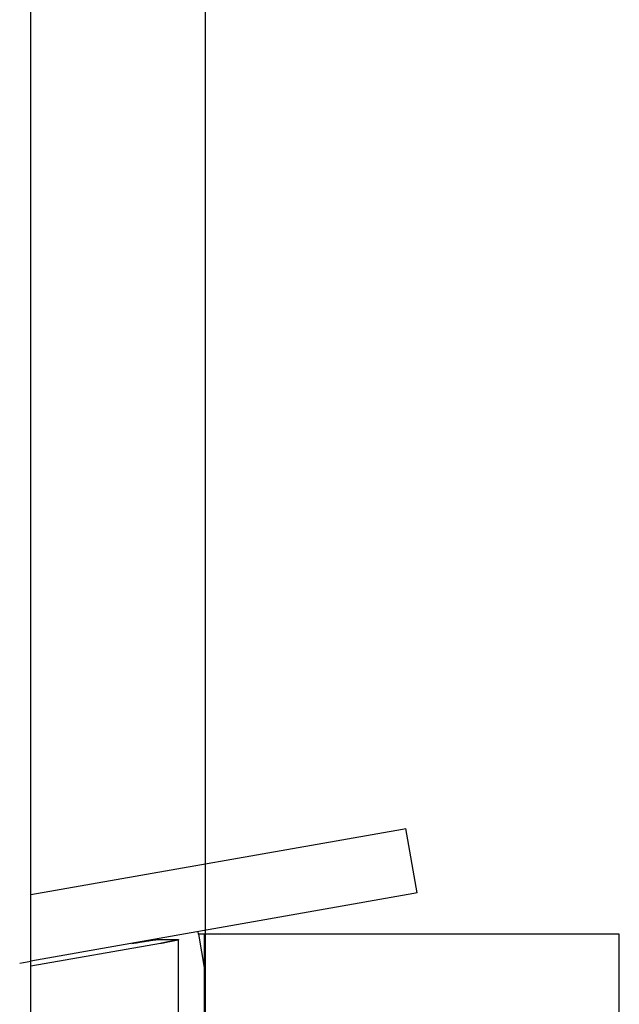
# Model space of a CAD drawing. Extents: x -30.4 to 30.4, y -26.3 to 26.3.
# Drawn here: x -8.3 to -7, y 10.9 to 13.1 of the extents above; entities that cross this region are included whole.
import ezdxf

# ---------------------------------------------------------------- set-up
doc = ezdxf.new("R2010")
doc.units = 0
doc.layers.get('0').update_dxf_attribs({"linetype": 'CONTINUOUS'})

msp = doc.modelspace()

# ---------------------------------------------------------------- linework, layer by layer
at = {"color": 0}
for points in [[(-7.9117, -13.7044), (-7.9117, 26.2956)], [(-7.9117, -13.7044), (-7.9117, 26.2956)], [(-7.9117, -13.7044), (-7.9117, 26.2956)], [(-7.9117, -13.7044), (-7.9117, 26.2956)], [(-7.9117, -13.7044), (-7.9117, 26.2956)], [(-7.9117, -13.7044), (-7.9117, 26.2956)], [(-7.9117, -13.7044), (-7.9117, 26.2956)], [(-7.9117, -13.7044), (-7.9117, 26.2956)], [(-7.9117, -13.7044), (-7.9117, 26.2956)], [(-7.9117, -13.7044), (-7.9117, 26.2956)], [(-7.9117, -13.7044), (-7.9117, 26.2956)], [(-7.9117, -13.7044), (-7.9117, 26.2956)], [(-7.9117, -13.7044), (-7.9117, 26.2956)], [(-7.9117, -13.7044), (-7.9117, 26.2956)], [(-7.9117, -13.7044), (-7.9117, 26.2956)], [(-7.9117, -13.7044), (-7.9117, 26.2956)], [(-7.9117, -13.7044), (-7.9117, 26.2956)], [(-7.9117, -13.7044), (-7.9117, 26.2956)], [(-7.9117, -13.7044), (-7.9117, 26.2956)], [(-7.9117, -13.7044), (-7.9117, 26.2956)], [(-7.9117, -13.7044), (-7.9117, 26.2956)], [(-8.3123, 6.4495), (-8.3123, 15.6771)], [(-8.3123, 6.4495), (-8.3123, 15.6771)], [(-8.3123, 6.4495), (-8.3123, 15.6771)], [(-8.3123, 6.4495), (-8.3123, 15.6771)], [(-8.3123, 6.4495), (-8.3123, 15.6771)], [(-8.3123, 6.4495), (-8.3123, 15.6771)], [(-8.3123, 6.4495), (-8.3123, 15.6771)], [(-8.3123, 6.4495), (-8.3123, 15.6771)], [(-8.3123, 6.4495), (-8.3123, 15.6771)], [(-8.3123, 6.4495), (-8.3123, 15.6771)], [(-8.3123, 6.4495), (-8.3123, 15.6771)], [(-8.3123, 6.4495), (-8.3123, 15.6771)], [(-8.3123, 6.4495), (-8.3123, 15.6771)], [(-8.3123, 6.4495), (-8.3123, 15.6771)], [(-8.3123, 6.4495), (-8.3123, 15.6771)], [(-8.3123, 6.4495), (-8.3123, 15.6771)], [(-8.3123, 6.4495), (-8.3123, 15.6771)], [(-8.3123, 6.4495), (-8.3123, 15.6771)], [(-8.3123, 6.4495), (-8.3123, 15.6771)], [(-8.3123, 6.4495), (-8.3123, 15.6771)], [(-8.3123, 6.4495), (-8.3123, 15.6771)], [(-8.3123, 11.1265), (-7.4609, 11.2767)], [(-8.3123, 11.1265), (-7.4609, 11.2767)], [(-8.3123, 11.1265), (-7.4609, 11.2767)], [(-8.3123, 11.1265), (-7.4609, 11.2767)], [(-8.3123, 11.1265), (-7.4609, 11.2767)], [(-8.3123, 11.1265), (-7.4609, 11.2767)], [(-8.3123, 11.1265), (-7.4609, 11.2767)], [(-8.3123, 11.1265), (-7.4609, 11.2767)], [(-8.3123, 11.1265), (-7.4609, 11.2767)], [(-8.3123, 11.1265), (-7.4609, 11.2767)], [(-8.3123, 11.1265), (-7.4609, 11.2767)], [(-8.3123, 11.1265), (-7.4609, 11.2767)], [(-8.3123, 11.1265), (-7.4609, 11.2767)], [(-8.3123, 11.1265), (-7.4609, 11.2767)], [(-8.3123, 11.1265), (-7.4609, 11.2767)], [(-8.3123, 11.1265), (-7.4609, 11.2767)], [(-8.3123, 11.1265), (-7.4609, 11.2767)], [(-8.3123, 11.1265), (-7.4609, 11.2767)], [(-8.3123, 11.1265), (-7.4609, 11.2767)], [(-8.3123, 11.1265), (-7.4609, 11.2767)], [(-8.3123, 11.1265), (-7.4609, 11.2767)], [(-7.4609, 11.2767), (-7.4529, 11.2781)], [(-7.4609, 11.2767), (-7.4529, 11.2781)], [(-7.4609, 11.2767), (-7.4529, 11.2781)], [(-7.4609, 11.2767), (-7.4529, 11.2781)], [(-7.4609, 11.2767), (-7.4529, 11.2781)], [(-7.4609, 11.2767), (-7.4529, 11.2781)], [(-7.4609, 11.2767), (-7.4529, 11.2781)], [(-7.4609, 11.2767), (-7.4529, 11.2781)], [(-7.4609, 11.2767), (-7.4529, 11.2781)], [(-7.4609, 11.2767), (-7.4529, 11.2781)], [(-7.4609, 11.2767), (-7.4529, 11.2781)], [(-7.4609, 11.2767), (-7.4529, 11.2781)], [(-7.4609, 11.2767), (-7.4529, 11.2781)], [(-7.4609, 11.2767), (-7.4529, 11.2781)], [(-7.4609, 11.2767), (-7.4529, 11.2781)], [(-7.4609, 11.2767), (-7.4529, 11.2781)], [(-7.4609, 11.2767), (-7.4529, 11.2781)], [(-7.4609, 11.2767), (-7.4529, 11.2781)], [(-7.4609, 11.2767), (-7.4529, 11.2781)], [(-7.4609, 11.2767), (-7.4529, 11.2781)], [(-7.4609, 11.2767), (-7.4529, 11.2781)], [(-7.4609, 11.2767), (-7.4609, 11.2767)], [(-7.4609, 11.2767), (-7.4609, 11.2767)], [(-7.4529, 11.2781), (-7.4529, 11.2781)], [(-7.4268, 11.1304), (-7.4529, 11.2781)], [(-7.4268, 11.1304), (-7.4529, 11.2781)], [(-7.4268, 11.1304), (-7.4529, 11.2781)], [(-7.4268, 11.1304), (-7.4529, 11.2781)], [(-7.4268, 11.1304), (-7.4529, 11.2781)], [(-7.4268, 11.1304), (-7.4529, 11.2781)], [(-7.4268, 11.1304), (-7.4529, 11.2781)], [(-7.4268, 11.1304), (-7.4529, 11.2781)], [(-7.4268, 11.1304), (-7.4529, 11.2781)], [(-7.4268, 11.1304), (-7.4529, 11.2781)], [(-7.4268, 11.1304), (-7.4529, 11.2781)], [(-7.4268, 11.1304), (-7.4529, 11.2781)], [(-7.4268, 11.1304), (-7.4529, 11.2781)], [(-7.4268, 11.1304), (-7.4529, 11.2781)], [(-7.4268, 11.1304), (-7.4529, 11.2781)], [(-7.4268, 11.1304), (-7.4529, 11.2781)], [(-7.4268, 11.1304), (-7.4529, 11.2781)], [(-7.4268, 11.1304), (-7.4529, 11.2781)], [(-7.4268, 11.1304), (-7.4529, 11.2781)], [(-7.4268, 11.1304), (-7.4529, 11.2781)], [(-7.4268, 11.1304), (-7.4529, 11.2781)], [(-7.4529, 11.2781), (-7.4529, 11.2781)], [(-7.4349, 11.1289), (-8.3123, 10.9742)], [(-7.4349, 11.1289), (-8.3123, 10.9742)], [(-7.4349, 11.1289), (-8.3123, 10.9742)], [(-7.4349, 11.1289), (-8.3123, 10.9742)], [(-7.4349, 11.1289), (-8.3123, 10.9742)], [(-7.4349, 11.1289), (-8.3123, 10.9742)], [(-7.4349, 11.1289), (-8.3123, 10.9742)], [(-7.4349, 11.1289), (-8.3123, 10.9742)], [(-7.4349, 11.1289), (-8.3123, 10.9742)], [(-7.4349, 11.1289), (-8.3123, 10.9742)], [(-7.4349, 11.1289), (-8.3123, 10.9742)], [(-7.4349, 11.1289), (-8.3123, 10.9742)], [(-7.4349, 11.1289), (-8.3123, 10.9742)], [(-7.4349, 11.1289), (-8.3123, 10.9742)], [(-7.4349, 11.1289), (-8.3123, 10.9742)], [(-7.4349, 11.1289), (-8.3123, 10.9742)], [(-7.4349, 11.1289), (-8.3123, 10.9742)], [(-7.4349, 11.1289), (-8.3123, 10.9742)], [(-7.4349, 11.1289), (-8.3123, 10.9742)], [(-7.4349, 11.1289), (-8.3123, 10.9742)], [(-7.4349, 11.1289), (-8.3123, 10.9742)], [(-8.3123, 11.1265), (-8.3123, 11.1265)], [(-7.4268, 11.1304), (-7.4349, 11.1289)], [(-7.4268, 11.1304), (-7.4349, 11.1289)], [(-7.4268, 11.1304), (-7.4349, 11.1289)], [(-7.4268, 11.1304), (-7.4349, 11.1289)], [(-7.4268, 11.1304), (-7.4349, 11.1289)], [(-7.4268, 11.1304), (-7.4349, 11.1289)], [(-7.4268, 11.1304), (-7.4349, 11.1289)], [(-7.4268, 11.1304), (-7.4349, 11.1289)], [(-7.4268, 11.1304), (-7.4349, 11.1289)], [(-7.4268, 11.1304), (-7.4349, 11.1289)], [(-7.4268, 11.1304), (-7.4349, 11.1289)], [(-7.4268, 11.1304), (-7.4349, 11.1289)], [(-7.4268, 11.1304), (-7.4349, 11.1289)], [(-7.4268, 11.1304), (-7.4349, 11.1289)], [(-7.4268, 11.1304), (-7.4349, 11.1289)], [(-7.4268, 11.1304), (-7.4349, 11.1289)], [(-7.4268, 11.1304), (-7.4349, 11.1289)], [(-7.4268, 11.1304), (-7.4349, 11.1289)], [(-7.4268, 11.1304), (-7.4349, 11.1289)], [(-7.4268, 11.1304), (-7.4349, 11.1289)], [(-7.4268, 11.1304), (-7.4349, 11.1289)], [(-7.4349, 11.1289), (-7.4349, 11.1289)], [(-7.4349, 11.1289), (-7.4349, 11.1289)], [(-7.4268, 11.1304), (-7.4268, 11.1304)], [(-7.4268, 11.1304), (-7.4268, 11.1304)], [(-7.9291, 11.0418), (-7.9291, 11.0418)], [(-7.928, 11.0357), (-7.9291, 11.0418)], [(-7.928, 11.0357), (-7.9291, 11.0418)], [(-7.928, 11.0357), (-7.9291, 11.0418)], [(-7.928, 11.0357), (-7.9291, 11.0418)], [(-7.928, 11.0357), (-7.9291, 11.0418)], [(-7.928, 11.0357), (-7.9291, 11.0418)], [(-7.928, 11.0357), (-7.9291, 11.0418)], [(-7.928, 11.0357), (-7.9291, 11.0418)], [(-7.928, 11.0357), (-7.9291, 11.0418)], [(-7.928, 11.0357), (-7.9291, 11.0418)], [(-7.928, 11.0357), (-7.9291, 11.0418)], [(-7.928, 11.0357), (-7.9291, 11.0418)], [(-7.928, 11.0357), (-7.9291, 11.0418)], [(-7.928, 11.0357), (-7.9291, 11.0418)], [(-7.928, 11.0357), (-7.9291, 11.0418)], [(-7.928, 11.0357), (-7.9291, 11.0418)], [(-7.928, 11.0357), (-7.9291, 11.0418)], [(-7.928, 11.0357), (-7.9291, 11.0418)], [(-7.928, 11.0357), (-7.9291, 11.0418)], [(-7.928, 11.0357), (-7.9291, 11.0418)], [(-7.928, 11.0357), (-7.9291, 11.0418)], [(-7.928, 11.0357), (-7.928, 11.0357)], [(-7.9139, 11.0357), (-7.928, 11.0357)], [(-7.9139, 11.0357), (-7.928, 11.0357)], [(-7.9139, 11.0357), (-7.928, 11.0357)], [(-7.9139, 11.0357), (-7.928, 11.0357)], [(-7.9139, 11.0357), (-7.928, 11.0357)], [(-7.9139, 11.0357), (-7.928, 11.0357)], [(-7.9139, 11.0357), (-7.928, 11.0357)], [(-7.9139, 11.0357), (-7.928, 11.0357)], [(-7.9139, 11.0357), (-7.928, 11.0357)], [(-7.9139, 11.0357), (-7.928, 11.0357)], [(-7.9139, 11.0357), (-7.928, 11.0357)], [(-7.9139, 11.0357), (-7.928, 11.0357)], [(-7.9139, 11.0357), (-7.928, 11.0357)], [(-7.9139, 11.0357), (-7.928, 11.0357)], [(-7.9139, 11.0357), (-7.928, 11.0357)], [(-7.9139, 11.0357), (-7.928, 11.0357)], [(-7.9139, 11.0357), (-7.928, 11.0357)], [(-7.9139, 11.0357), (-7.928, 11.0357)], [(-7.9139, 11.0357), (-7.928, 11.0357)], [(-7.9139, 11.0357), (-7.928, 11.0357)], [(-7.9139, 11.0357), (-7.928, 11.0357)], [(-7.928, 11.0357), (-7.928, 11.0357)], [(-7.928, 11.0357), (-7.9139, 10.9553)], [(-7.928, 11.0357), (-7.9139, 10.9553)], [(-7.928, 11.0357), (-7.9139, 10.9553)], [(-7.928, 11.0357), (-7.9139, 10.9553)], [(-7.928, 11.0357), (-7.9139, 10.9553)], [(-7.928, 11.0357), (-7.9139, 10.9553)], [(-7.928, 11.0357), (-7.9139, 10.9553)], [(-7.928, 11.0357), (-7.9139, 10.9553)], [(-7.928, 11.0357), (-7.9139, 10.9553)], [(-7.928, 11.0357), (-7.9139, 10.9553)], [(-7.928, 11.0357), (-7.9139, 10.9553)], [(-7.928, 11.0357), (-7.9139, 10.9553)], [(-7.928, 11.0357), (-7.9139, 10.9553)], [(-7.928, 11.0357), (-7.9139, 10.9553)], [(-7.928, 11.0357), (-7.9139, 10.9553)], [(-7.928, 11.0357), (-7.9139, 10.9553)], [(-7.928, 11.0357), (-7.9139, 10.9553)], [(-7.928, 11.0357), (-7.9139, 10.9553)], [(-7.928, 11.0357), (-7.9139, 10.9553)], [(-7.928, 11.0357), (-7.9139, 10.9553)], [(-7.928, 11.0357), (-7.9139, 10.9553)], [(-7.928, 11.0357), (-7.928, 11.0357)], [(-7.9139, 11.0357), (-7.9139, 11.0357)], [(-7.9139, 6.4493), (-7.9139, 11.0357)], [(-7.9139, 6.4493), (-7.9139, 11.0357)], [(-7.9139, 6.4493), (-7.9139, 11.0357)], [(-7.9139, 6.4493), (-7.9139, 11.0357)], [(-7.9139, 6.4493), (-7.9139, 11.0357)], [(-7.9139, 6.4493), (-7.9139, 11.0357)], [(-7.9139, 6.4493), (-7.9139, 11.0357)], [(-7.9139, 6.4493), (-7.9139, 11.0357)], [(-7.9139, 6.4493), (-7.9139, 11.0357)], [(-7.9139, 6.4493), (-7.9139, 11.0357)], [(-7.9139, 6.4493), (-7.9139, 11.0357)], [(-7.9139, 6.4493), (-7.9139, 11.0357)], [(-7.9139, 6.4493), (-7.9139, 11.0357)], [(-7.9139, 6.4493), (-7.9139, 11.0357)], [(-7.9139, 6.4493), (-7.9139, 11.0357)], [(-7.9139, 6.4493), (-7.9139, 11.0357)], [(-7.9139, 6.4493), (-7.9139, 11.0357)], [(-7.9139, 6.4493), (-7.9139, 11.0357)], [(-7.9139, 6.4493), (-7.9139, 11.0357)], [(-7.9139, 6.4493), (-7.9139, 11.0357)], [(-7.9139, 6.4493), (-7.9139, 11.0357)], [(-7.9139, 11.0357), (-7.9139, 11.0357)], [(-7.8639, 11.0357), (-7.9139, 11.0357)], [(-7.8639, 11.0357), (-7.9139, 11.0357)], [(-7.8639, 11.0357), (-7.9139, 11.0357)], [(-7.8639, 11.0357), (-7.9139, 11.0357)], [(-7.8639, 11.0357), (-7.9139, 11.0357)], [(-7.8639, 11.0357), (-7.9139, 11.0357)], [(-7.8639, 11.0357), (-7.9139, 11.0357)], [(-7.8639, 11.0357), (-7.9139, 11.0357)], [(-7.8639, 11.0357), (-7.9139, 11.0357)], [(-7.8639, 11.0357), (-7.9139, 11.0357)], [(-7.8639, 11.0357), (-7.9139, 11.0357)], [(-7.8639, 11.0357), (-7.9139, 11.0357)], [(-7.8639, 11.0357), (-7.9139, 11.0357)], [(-7.8639, 11.0357), (-7.9139, 11.0357)], [(-7.8639, 11.0357), (-7.9139, 11.0357)], [(-7.8639, 11.0357), (-7.9139, 11.0357)], [(-7.8639, 11.0357), (-7.9139, 11.0357)], [(-7.8639, 11.0357), (-7.9139, 11.0357)], [(-7.8639, 11.0357), (-7.9139, 11.0357)], [(-7.8639, 11.0357), (-7.9139, 11.0357)], [(-7.8639, 11.0357), (-7.9139, 11.0357)], [(-7.9139, 11.0357), (-7.9139, 11.0357)], [(-7.8639, 11.0357), (-7.8639, 11.0357)], [(-7.8639, 11.0357), (-7.8639, 11.0357)], [(-7.0139, 11.0357), (-7.8639, 11.0357)], [(-7.0139, 11.0357), (-7.8639, 11.0357)], [(-7.0139, 11.0357), (-7.8639, 11.0357)], [(-7.0139, 11.0357), (-7.8639, 11.0357)], [(-7.0139, 11.0357), (-7.8639, 11.0357)], [(-7.0139, 11.0357), (-7.8639, 11.0357)], [(-7.0139, 11.0357), (-7.8639, 11.0357)], [(-7.0139, 11.0357), (-7.8639, 11.0357)], [(-7.0139, 11.0357), (-7.8639, 11.0357)], [(-7.0139, 11.0357), (-7.8639, 11.0357)], [(-7.0139, 11.0357), (-7.8639, 11.0357)], [(-7.0139, 11.0357), (-7.8639, 11.0357)], [(-7.0139, 11.0357), (-7.8639, 11.0357)], [(-7.0139, 11.0357), (-7.8639, 11.0357)], [(-7.0139, 11.0357), (-7.8639, 11.0357)], [(-7.0139, 11.0357), (-7.8639, 11.0357)], [(-7.0139, 11.0357), (-7.8639, 11.0357)], [(-7.0139, 11.0357), (-7.8639, 11.0357)], [(-7.0139, 11.0357), (-7.8639, 11.0357)], [(-7.0139, 11.0357), (-7.8639, 11.0357)], [(-7.0139, 11.0357), (-7.8639, 11.0357)], [(-7.0139, 11.0357), (-7.0139, 11.0357)], [(-7.0139, 11.0357), (-7.0139, 11.0357)], [(-6.9639, 11.0357), (-7.0139, 11.0357)], [(-6.9639, 11.0357), (-7.0139, 11.0357)], [(-6.9639, 11.0357), (-7.0139, 11.0357)], [(-6.9639, 11.0357), (-7.0139, 11.0357)], [(-6.9639, 11.0357), (-7.0139, 11.0357)], [(-6.9639, 11.0357), (-7.0139, 11.0357)], [(-6.9639, 11.0357), (-7.0139, 11.0357)], [(-6.9639, 11.0357), (-7.0139, 11.0357)], [(-6.9639, 11.0357), (-7.0139, 11.0357)], [(-6.9639, 11.0357), (-7.0139, 11.0357)], [(-6.9639, 11.0357), (-7.0139, 11.0357)], [(-6.9639, 11.0357), (-7.0139, 11.0357)], [(-6.9639, 11.0357), (-7.0139, 11.0357)], [(-6.9639, 11.0357), (-7.0139, 11.0357)], [(-6.9639, 11.0357), (-7.0139, 11.0357)], [(-6.9639, 11.0357), (-7.0139, 11.0357)], [(-6.9639, 11.0357), (-7.0139, 11.0357)], [(-6.9639, 11.0357), (-7.0139, 11.0357)], [(-6.9639, 11.0357), (-7.0139, 11.0357)], [(-6.9639, 11.0357), (-7.0139, 11.0357)], [(-6.9639, 11.0357), (-7.0139, 11.0357)], [(-6.9639, 11.0357), (-6.9639, 11.0357)], [(-6.9639, 6.4487), (-6.9639, 11.0357)], [(-6.9639, 6.4487), (-6.9639, 11.0357)], [(-6.9639, 6.4487), (-6.9639, 11.0357)], [(-6.9639, 6.4487), (-6.9639, 11.0357)], [(-6.9639, 6.4487), (-6.9639, 11.0357)], [(-6.9639, 6.4487), (-6.9639, 11.0357)], [(-6.9639, 6.4487), (-6.9639, 11.0357)], [(-6.9639, 6.4487), (-6.9639, 11.0357)], [(-6.9639, 6.4487), (-6.9639, 11.0357)], [(-6.9639, 6.4487), (-6.9639, 11.0357)], [(-6.9639, 6.4487), (-6.9639, 11.0357)], [(-6.9639, 6.4487), (-6.9639, 11.0357)], [(-6.9639, 6.4487), (-6.9639, 11.0357)], [(-6.9639, 6.4487), (-6.9639, 11.0357)], [(-6.9639, 6.4487), (-6.9639, 11.0357)], [(-6.9639, 6.4487), (-6.9639, 11.0357)], [(-6.9639, 6.4487), (-6.9639, 11.0357)], [(-6.9639, 6.4487), (-6.9639, 11.0357)], [(-6.9639, 6.4487), (-6.9639, 11.0357)], [(-6.9639, 6.4487), (-6.9639, 11.0357)], [(-6.9639, 6.4487), (-6.9639, 11.0357)], [(-6.9639, 11.0357), (-6.9639, 11.0357)], [(-6.9639, 11.0357), (-6.9639, 11.0357)], [(-6.9639, 11.0357), (-6.9639, 11.0357)], [(-6.9639, 11.0357), (-6.9639, 11.0357)], [(-6.9639, 11.0357), (-6.9639, 11.0357)], [(-6.9639, 11.0357), (-6.9639, 11.0357)], [(-6.9639, 11.0357), (-6.9639, 11.0357)], [(-6.9639, 11.0357), (-6.9639, 11.0357)], [(-6.9639, 11.0357), (-6.9639, 11.0357)], [(-6.9639, 11.0357), (-6.9639, 11.0357)], [(-6.9639, 11.0357), (-6.9639, 11.0357)], [(-6.9639, 11.0357), (-6.9639, 11.0357)], [(-6.9639, 11.0357), (-6.9639, 11.0357)], [(-6.9639, 11.0357), (-6.9639, 11.0357)], [(-6.9639, 11.0357), (-6.9639, 11.0357)], [(-6.9639, 11.0357), (-6.9639, 11.0357)], [(-6.9639, 11.0357), (-6.9639, 11.0357)], [(-6.9639, 11.0357), (-6.9639, 11.0357)], [(-6.9639, 11.0357), (-6.9639, 11.0357)], [(-6.9639, 11.0357), (-6.9639, 11.0357)], [(-6.9639, 11.0357), (-6.9639, 11.0357)], [(-6.9639, 11.0357), (-6.9639, 11.0357)], [(-6.9639, 11.0357), (-6.9639, 11.0357)], [(-6.9639, 11.0357), (-6.9639, 11.0357)], [(-8.0151, 11.015), (-8.3123, 10.9626)], [(-8.0151, 11.015), (-8.3123, 10.9626)], [(-8.0151, 11.015), (-8.3123, 10.9626)], [(-8.0151, 11.015), (-8.3123, 10.9626)], [(-8.0151, 11.015), (-8.3123, 10.9626)], [(-8.0151, 11.015), (-8.3123, 10.9626)], [(-8.0151, 11.015), (-8.3123, 10.9626)], [(-8.0151, 11.015), (-8.3123, 10.9626)], [(-8.0151, 11.015), (-8.3123, 10.9626)], [(-8.0151, 11.015), (-8.3123, 10.9626)], [(-8.0151, 11.015), (-8.3123, 10.9626)], [(-8.0151, 11.015), (-8.3123, 10.9626)], [(-8.0151, 11.015), (-8.3123, 10.9626)], [(-8.0151, 11.015), (-8.3123, 10.9626)], [(-8.0151, 11.015), (-8.3123, 10.9626)], [(-8.0151, 11.015), (-8.3123, 10.9626)], [(-8.0151, 11.015), (-8.3123, 10.9626)], [(-8.0151, 11.015), (-8.3123, 10.9626)], [(-8.0151, 11.015), (-8.3123, 10.9626)], [(-8.0151, 11.015), (-8.3123, 10.9626)], [(-8.0151, 11.015), (-8.3123, 10.9626)], [(-8.0811, 11.015), (-8.0785, 11.0154), (-8.0785, 11.0154), (-8.0782, 11.0154), (-8.0779, 11.0154), (-8.0776, 11.0154), (-8.0776, 11.0154), (-8.0773, 11.0154), (-8.0773, 11.0154), (-8.077, 11.0154), (-8.077, 11.0156), (-8.0767, 11.0156), (-8.0767, 11.0156), (-8.0764, 11.0156), (-8.0764, 11.0156), (-8.0761, 11.0156), (-8.0761, 11.0156), (-8.0758, 11.0156), (-8.0758, 11.0159), (-8.0758, 11.0159), (-8.0755, 11.0159), (-8.0752, 11.0159), (-8.0749, 11.0159), (-8.0749, 11.0159), (-8.0746, 11.0159), (-8.0746, 11.0159), (-8.0743, 11.0159), (-8.0743, 11.0161), (-8.074, 11.0161), (-8.074, 11.0161), (-8.0737, 11.0161), (-8.0737, 11.0161), (-8.0734, 11.0161), (-8.0734, 11.0161), (-8.0731, 11.0161), (-8.0731, 11.0164), (-8.0731, 11.0164), (-8.0728, 11.0164), (-8.0725, 11.0164), (-8.0722, 11.0164), (-8.0722, 11.0164), (-8.0719, 11.0164), (-8.0719, 11.0164), (-8.0716, 11.0164), (-8.0716, 11.0165), (-8.0713, 11.0165), (-8.0713, 11.0165), (-8.071, 11.0165), (-8.071, 11.0165), (-8.0707, 11.0165), (-8.0707, 11.0165), (-8.0704, 11.0165), (-8.0704, 11.0168), (-8.0704, 11.0168), (-8.0701, 11.0168), (-8.0698, 11.0168), (-8.0695, 11.0168), (-8.0695, 11.0168), (-8.0692, 11.0168), (-8.0692, 11.0168), (-8.0689, 11.0168), (-8.0689, 11.017), (-8.0686, 11.017), (-8.0685, 11.017), (-8.0682, 11.017), (-8.0682, 11.017), (-8.0679, 11.017), (-8.0679, 11.017), (-8.0676, 11.017), (-8.0676, 11.0173), (-8.0676, 11.0173), (-8.0673, 11.0173), (-8.067, 11.0173), (-8.0667, 11.0173), (-8.0667, 11.0173), (-8.0664, 11.0173), (-8.0664, 11.0173), (-8.0661, 11.0173), (-8.0661, 11.0175), (-8.0658, 11.0175), (-8.0658, 11.0175), (-8.0655, 11.0175), (-8.0655, 11.0175), (-8.0652, 11.0175), (-8.0652, 11.0175), (-8.0649, 11.0175), (-8.0649, 11.0178), (-8.0649, 11.0178), (-8.0646, 11.0178), (-8.0643, 11.0178), (-8.064, 11.0178), (-8.064, 11.0178), (-8.0637, 11.0178), (-8.0637, 11.0178), (-8.0634, 11.0178), (-8.0634, 11.0179), (-8.0631, 11.0179), (-8.063, 11.0179), (-8.0627, 11.0179), (-8.0627, 11.0179), (-8.0624, 11.0179), (-8.0624, 11.0179), (-8.0621, 11.0179), (-8.0621, 11.0182), (-8.0621, 11.0182), (-8.0618, 11.0182), (-8.0615, 11.0182), (-8.0612, 11.0182), (-8.0612, 11.0182), (-8.0609, 11.0182), (-8.0609, 11.0182), (-8.0606, 11.0182), (-8.0606, 11.0184), (-8.0603, 11.0184), (-8.0603, 11.0184), (-8.06, 11.0184), (-8.06, 11.0184), (-8.0597, 11.0184), (-8.0597, 11.0184), (-8.0594, 11.0184), (-8.0594, 11.0187), (-8.0594, 11.0187), (-8.0591, 11.0187), (-8.0588, 11.0187), (-8.0585, 11.0187), (-8.0585, 11.0187), (-8.0582, 11.0187), (-8.0582, 11.0187), (-8.0579, 11.0187), (-8.0579, 11.0188), (-8.0576, 11.0188), (-8.0576, 11.0188), (-8.0573, 11.0188), (-8.0573, 11.0188), (-8.057, 11.0188), (-8.057, 11.0188), (-8.0567, 11.0188), (-8.0567, 11.0191), (-8.0567, 11.0191), (-8.0564, 11.0191), (-8.0561, 11.0191), (-8.0558, 11.0191), (-8.0558, 11.0191), (-8.0555, 11.0191), (-8.0555, 11.0191), (-8.0552, 11.0191), (-8.0552, 11.0192), (-8.0549, 11.0192), (-8.0549, 11.0192), (-8.0546, 11.0192), (-8.0546, 11.0192), (-8.0543, 11.0192), (-8.0543, 11.0192), (-8.054, 11.0192), (-8.054, 11.0195), (-8.054, 11.0195), (-8.0537, 11.0195), (-8.0536, 11.0195), (-8.0533, 11.0195), (-8.0533, 11.0195), (-8.053, 11.0195), (-8.053, 11.0195), (-8.0527, 11.0195), (-8.0527, 11.0196), (-8.0524, 11.0196), (-8.0524, 11.0196), (-8.0521, 11.0196), (-8.0521, 11.0196), (-8.0518, 11.0196), (-8.0518, 11.0196), (-8.0515, 11.0196), (-8.0515, 11.0199), (-8.0515, 11.0199), (-8.0512, 11.0199), (-8.051, 11.0199), (-8.0507, 11.0199), (-8.0507, 11.0199), (-8.0504, 11.0199), (-8.0504, 11.0199), (-8.0501, 11.0199), (-8.0501, 11.02), (-8.0498, 11.02), (-8.0498, 11.02), (-8.0495, 11.02), (-8.0495, 11.02), (-8.0492, 11.02), (-8.0492, 11.02), (-8.0489, 11.02), (-8.0489, 11.0203), (-8.0489, 11.0203), (-8.0486, 11.0203), (-8.0486, 11.0203), (-8.0483, 11.0203), (-8.0483, 11.0203), (-8.048, 11.0203), (-8.048, 11.0203), (-8.0477, 11.0203), (-8.0477, 11.0204), (-8.0474, 11.0204), (-8.0474, 11.0204), (-8.0471, 11.0204), (-8.0471, 11.0204), (-8.0468, 11.0204), (-8.0468, 11.0204), (-8.0465, 11.0204), (-8.0465, 11.0207), (-8.0465, 11.0207), (-8.0462, 11.0207), (-8.0462, 11.0207), (-8.0459, 11.0207), (-8.0459, 11.0207), (-8.0456, 11.0207), (-8.0456, 11.0207), (-8.0453, 11.0207), (-8.0453, 11.0208), (-8.045, 11.0208), (-8.045, 11.0208), (-8.0447, 11.0208), (-8.0447, 11.0208), (-8.0444, 11.0208), (-8.0444, 11.0208), (-8.0442, 11.0208), (-8.0442, 11.0211), (-8.0442, 11.0211), (-8.0439, 11.0211), (-8.0439, 11.0211), (-8.0436, 11.0211), (-8.0436, 11.0211), (-8.0433, 11.0211), (-8.0433, 11.0211), (-8.043, 11.0211), (-8.043, 11.0211), (-8.0427, 11.0211), (-8.0427, 11.0211), (-8.0424, 11.0211), (-8.0424, 11.0211), (-8.0421, 11.0211), (-8.0421, 11.0211), (-8.0419, 11.0211), (-8.0419, 11.0214), (-8.0419, 11.0214), (-8.0416, 11.0214), (-8.0416, 11.0214), (-8.0413, 11.0214), (-8.0413, 11.0214), (-8.041, 11.0214), (-8.041, 11.0214), (-8.0407, 11.0214), (-8.0407, 11.0214), (-8.0404, 11.0214), (-8.0404, 11.0214), (-8.0401, 11.0214), (-8.0401, 11.0214), (-8.0398, 11.0214), (-8.0398, 11.0214), (-8.0398, 11.0214), (-8.0398, 11.0217), (-8.0398, 11.0217), (-8.0395, 11.0217), (-8.0395, 11.0217), (-8.0392, 11.0217), (-8.0392, 11.0217), (-8.0389, 11.0217), (-8.0389, 11.0217), (-8.0387, 11.0217), (-8.0387, 11.0217), (-8.0384, 11.0217), (-8.0384, 11.0217), (-8.0381, 11.0217), (-8.0381, 11.0217), (-8.0378, 11.0217), (-8.0378, 11.0217), (-8.0378, 11.0217), (-8.0378, 11.022), (-8.0378, 11.022), (-8.0375, 11.022), (-8.0375, 11.022), (-8.0372, 11.022), (-8.0372, 11.022), (-8.0369, 11.022), (-8.0369, 11.022), (-8.0368, 11.022), (-8.0368, 11.022), (-8.0365, 11.022), (-8.0365, 11.022), (-8.0362, 11.022), (-8.0362, 11.022), (-8.0359, 11.022), (-8.0359, 11.022), (-8.0359, 11.022), (-8.0359, 11.0223), (-8.0359, 11.0223), (-8.0356, 11.0223), (-8.0356, 11.0223), (-8.0353, 11.0223), (-8.0353, 11.0223), (-8.035, 11.0223), (-8.035, 11.0223), (-8.035, 11.0223), (-8.035, 11.0223), (-8.0347, 11.0223), (-8.0347, 11.0223), (-8.0345, 11.0223), (-8.0345, 11.0223), (-8.0342, 11.0223), (-8.0342, 11.0223), (-8.0342, 11.0223), (-8.0342, 11.0225), (-8.0342, 11.0225), (-8.0339, 11.0225), (-8.0339, 11.0225), (-8.0336, 11.0225), (-8.0336, 11.0225), (-8.0333, 11.0225), (-8.0333, 11.0225), (-8.0333, 11.0225), (-8.0333, 11.0225), (-8.033, 11.0225), (-8.033, 11.0225), (-8.0328, 11.0225), (-8.0328, 11.0225), (-8.0325, 11.0225), (-8.0325, 11.0225), (-8.0325, 11.0225), (-8.0325, 11.0227), (-8.0325, 11.0227), (-8.0322, 11.0227), (-8.0322, 11.0227), (-8.0319, 11.0227), (-8.0319, 11.0227), (-8.0316, 11.0227), (-8.0316, 11.0227), (-8.0316, 11.0227), (-8.0316, 11.0227), (-8.0313, 11.0227), (-8.0313, 11.0227), (-8.0313, 11.0227), (-8.0313, 11.0227), (-8.031, 11.0227), (-8.031, 11.0227), (-8.031, 11.0227), (-8.031, 11.0229), (-8.031, 11.0229), (-8.0307, 11.0229), (-8.0307, 11.0229), (-8.0306, 11.0229), (-8.0306, 11.0229), (-8.0303, 11.0229), (-8.0303, 11.0229), (-8.0303, 11.0229), (-8.0303, 11.0229), (-8.03, 11.0229), (-8.03, 11.0229), (-8.03, 11.0229), (-8.03, 11.0229), (-8.0297, 11.0229), (-8.0297, 11.0229), (-8.0297, 11.0229), (-8.0297, 11.0231), (-8.0297, 11.0231), (-8.0294, 11.0231), (-8.0294, 11.0231), (-8.0293, 11.0231), (-8.0293, 11.0231), (-8.029, 11.0231), (-8.029, 11.0231), (-8.029, 11.0231), (-8.029, 11.0231), (-8.0287, 11.0231), (-8.0287, 11.0231), (-8.0287, 11.0231), (-8.0287, 11.0231), (-8.0284, 11.0231), (-8.0284, 11.0231), (-8.0284, 11.0231), (-8.0284, 11.0232), (-8.0284, 11.0232), (-8.0281, 11.0232), (-8.0281, 11.0232), (-8.0281, 11.0232), (-8.0281, 11.0232), (-8.0278, 11.0232), (-8.0278, 11.0232), (-8.0278, 11.0232), (-8.0278, 11.0232), (-8.0275, 11.0232), (-8.0275, 11.0232), (-8.0275, 11.0232), (-8.0275, 11.0232), (-8.0273, 11.0232), (-8.0273, 11.0232), (-8.0273, 11.0232), (-8.0273, 11.0233), (-8.0273, 11.0233), (-8.027, 11.0233), (-8.027, 11.0233), (-8.027, 11.0233), (-8.027, 11.0233), (-8.0267, 11.0233), (-8.0267, 11.0233), (-8.0267, 11.0233), (-8.0267, 11.0233), (-8.0264, 11.0233), (-8.0264, 11.0233), (-8.0264, 11.0233), (-8.0264, 11.0233), (-8.0264, 11.0233), (-8.0264, 11.0233), (-8.0264, 11.0233), (-8.0264, 11.0234), (-8.0264, 11.0234), (-8.0261, 11.0234), (-8.0261, 11.0234), (-8.0261, 11.0234), (-8.0261, 11.0234), (-8.0258, 11.0234), (-8.0258, 11.0234), (-8.0258, 11.0234), (-8.0258, 11.0234), (-8.0255, 11.0234), (-8.0255, 11.0234), (-8.0255, 11.0234), (-8.0255, 11.0234), (-8.0255, 11.0234), (-8.0255, 11.0234), (-8.0255, 11.0234), (-8.0255, 11.0235), (-8.0255, 11.0235), (-8.0252, 11.0235), (-8.0252, 11.0235), (-8.0252, 11.0235), (-8.0252, 11.0235), (-8.0249, 11.0235), (-8.0249, 11.0235), (-8.0249, 11.0235), (-8.0249, 11.0235), (-8.0246, 11.0235), (-8.0246, 11.0235), (-8.0246, 11.0235), (-8.0246, 11.0235), (-8.0244, 11.0235), (-8.0244, 11.0235), (-8.0244, 11.0235), (-8.0244, 11.0236), (-8.0244, 11.0236), (-8.0241, 11.0236), (-8.0241, 11.0236), (-8.0241, 11.0236), (-8.0241, 11.0236), (-8.0238, 11.0236), (-8.0238, 11.0236), (-8.0238, 11.0236), (-8.0238, 11.0236), (-8.0235, 11.0236), (-8.0235, 11.0236), (-8.0235, 11.0236), (-8.0235, 11.0236), (-8.0232, 11.0236), (-8.0232, 11.0236), (-8.0232, 11.0236), (-8.0232, 11.0237)], [(-8.0232, 11.0237), (-8.0232, 11.0237)], [(-8.0232, 11.0237), (-7.9746, 11.0237)], [(-8.0232, 11.0237), (-7.9746, 11.0237)], [(-8.0232, 11.0237), (-7.9746, 11.0237)], [(-8.0232, 11.0237), (-7.9746, 11.0237)], [(-8.0232, 11.0237), (-7.9746, 11.0237)], [(-8.0232, 11.0237), (-7.9746, 11.0237)], [(-8.0232, 11.0237), (-7.9746, 11.0237)], [(-8.0232, 11.0237), (-7.9746, 11.0237)], [(-8.0232, 11.0237), (-7.9746, 11.0237)], [(-8.0232, 11.0237), (-7.9746, 11.0237)], [(-8.0232, 11.0237), (-7.9746, 11.0237)], [(-8.0232, 11.0237), (-7.9746, 11.0237)], [(-8.0232, 11.0237), (-7.9746, 11.0237)], [(-8.0232, 11.0237), (-7.9746, 11.0237)], [(-8.0232, 11.0237), (-7.9746, 11.0237)], [(-8.0232, 11.0237), (-7.9746, 11.0237)], [(-8.0232, 11.0237), (-7.9746, 11.0237)], [(-8.0232, 11.0237), (-7.9746, 11.0237)], [(-8.0232, 11.0237), (-7.9746, 11.0237)], [(-8.0232, 11.0237), (-7.9746, 11.0237)], [(-8.0232, 11.0237), (-7.9746, 11.0237)], [(-7.9746, 11.0237), (-7.9742, 11.0237), (-7.9742, 11.0237), (-7.9739, 11.0236), (-7.9739, 11.0236), (-7.9739, 11.0236), (-7.9739, 11.0236), (-7.9739, 11.0236), (-7.9739, 11.0236), (-7.9739, 11.0236), (-7.9739, 11.0236), (-7.9739, 11.0236), (-7.9739, 11.0236), (-7.9739, 11.0236), (-7.9739, 11.0236), (-7.9739, 11.0236), (-7.9739, 11.0236), (-7.9739, 11.0236), (-7.9739, 11.0236), (-7.9739, 11.0236), (-7.9738, 11.0236), (-7.9738, 11.0236), (-7.9738, 11.0236), (-7.9738, 11.0236), (-7.9738, 11.0236), (-7.9738, 11.0236), (-7.9738, 11.0236), (-7.9738, 11.0236), (-7.9738, 11.0236), (-7.9738, 11.0236), (-7.9738, 11.0236), (-7.9738, 11.0236), (-7.9738, 11.0236), (-7.9738, 11.0236), (-7.9738, 11.0236), (-7.9738, 11.0236), (-7.9738, 11.0236), (-7.9738, 11.0235), (-7.9738, 11.0235), (-7.9738, 11.0235), (-7.9738, 11.0235), (-7.9738, 11.0235), (-7.9738, 11.0235), (-7.9738, 11.0235), (-7.9738, 11.0235), (-7.9738, 11.0235), (-7.9738, 11.0235), (-7.9738, 11.0235), (-7.9738, 11.0235), (-7.9738, 11.0235), (-7.9738, 11.0235), (-7.9738, 11.0235), (-7.9738, 11.0235), (-7.9738, 11.0235), (-7.9738, 11.0233), (-7.9738, 11.0233), (-7.9738, 11.0233), (-7.9738, 11.0233), (-7.9738, 11.0233), (-7.9738, 11.0233), (-7.9738, 11.0233), (-7.9738, 11.0233), (-7.9738, 11.0233), (-7.9738, 11.0233), (-7.9738, 11.0233), (-7.9738, 11.0233), (-7.9738, 11.0233), (-7.9738, 11.0233), (-7.9738, 11.0233), (-7.974, 11.0233), (-7.974, 11.0233), (-7.974, 11.0232), (-7.974, 11.0232), (-7.974, 11.0232), (-7.974, 11.0232), (-7.974, 11.0232), (-7.974, 11.0232), (-7.974, 11.0232), (-7.9741, 11.0232), (-7.9741, 11.0232), (-7.9741, 11.0232), (-7.9741, 11.0232), (-7.9741, 11.0232), (-7.9741, 11.0232), (-7.9741, 11.0232), (-7.9741, 11.0232), (-7.9744, 11.0232), (-7.9744, 11.0232), (-7.9744, 11.023), (-7.9744, 11.023), (-7.9744, 11.023), (-7.9744, 11.023), (-7.9744, 11.023), (-7.9744, 11.023), (-7.9744, 11.023), (-7.9746, 11.023), (-7.9746, 11.023), (-7.9746, 11.023), (-7.9746, 11.023), (-7.9746, 11.023), (-7.9746, 11.023), (-7.9746, 11.023), (-7.9746, 11.023), (-7.9749, 11.023), (-7.9749, 11.023), (-7.9749, 11.0228), (-7.9749, 11.0228), (-7.9749, 11.0228), (-7.9749, 11.0228), (-7.9749, 11.0228), (-7.9749, 11.0228), (-7.9749, 11.0228), (-7.9752, 11.0228), (-7.9752, 11.0228), (-7.9752, 11.0228), (-7.9752, 11.0228), (-7.9752, 11.0228), (-7.9752, 11.0228), (-7.9752, 11.0228), (-7.9752, 11.0228), (-7.9755, 11.0228), (-7.9755, 11.0228), (-7.9755, 11.0226), (-7.9755, 11.0226), (-7.9755, 11.0226), (-7.9755, 11.0226), (-7.9755, 11.0226), (-7.9755, 11.0226), (-7.9755, 11.0226), (-7.9758, 11.0226), (-7.9758, 11.0226), (-7.9758, 11.0226), (-7.9758, 11.0226), (-7.9761, 11.0226), (-7.9761, 11.0226), (-7.9761, 11.0226), (-7.9761, 11.0226), (-7.9764, 11.0226), (-7.9764, 11.0226), (-7.9764, 11.0224), (-7.9764, 11.0224), (-7.9764, 11.0224), (-7.9764, 11.0224), (-7.9764, 11.0224), (-7.9764, 11.0224), (-7.9764, 11.0224), (-7.9767, 11.0224), (-7.9767, 11.0224), (-7.9767, 11.0224), (-7.9767, 11.0224), (-7.977, 11.0224), (-7.977, 11.0224), (-7.977, 11.0224), (-7.977, 11.0224), (-7.9773, 11.0224), (-7.9773, 11.0224), (-7.9773, 11.0221), (-7.9773, 11.0221), (-7.9773, 11.0221), (-7.9775, 11.0221), (-7.9775, 11.0221), (-7.9775, 11.0221), (-7.9775, 11.0221), (-7.9778, 11.0221), (-7.9778, 11.0221), (-7.9778, 11.0221), (-7.9778, 11.0221), (-7.9781, 11.0221), (-7.9781, 11.0221), (-7.9781, 11.0221), (-7.9781, 11.0221), (-7.9784, 11.0221), (-7.9784, 11.0221), (-7.9784, 11.0218), (-7.9784, 11.0218), (-7.9784, 11.0218), (-7.9787, 11.0218), (-7.9787, 11.0218), (-7.9787, 11.0218), (-7.9787, 11.0218), (-7.979, 11.0218), (-7.979, 11.0218), (-7.979, 11.0218), (-7.979, 11.0218), (-7.9793, 11.0218), (-7.9793, 11.0218), (-7.9794, 11.0218), (-7.9794, 11.0218), (-7.9797, 11.0218), (-7.9797, 11.0218), (-7.9797, 11.0215), (-7.9797, 11.0215), (-7.9797, 11.0215), (-7.98, 11.0215), (-7.98, 11.0215), (-7.98, 11.0215), (-7.98, 11.0215), (-7.9803, 11.0215), (-7.9803, 11.0215), (-7.9803, 11.0215), (-7.9803, 11.0215), (-7.9806, 11.0215), (-7.9806, 11.0215), (-7.9808, 11.0215), (-7.9808, 11.0215), (-7.9811, 11.0215), (-7.9811, 11.0215), (-7.9811, 11.0212), (-7.9811, 11.0212), (-7.9811, 11.0212), (-7.9814, 11.0212), (-7.9814, 11.0212), (-7.9814, 11.0212), (-7.9814, 11.0212), (-7.9817, 11.0212), (-7.9817, 11.0212), (-7.9817, 11.0212), (-7.9817, 11.0212), (-7.982, 11.0212), (-7.982, 11.0212), (-7.9823, 11.0212), (-7.9823, 11.0212), (-7.9826, 11.0212), (-7.9826, 11.0212), (-7.9826, 11.0209), (-7.9826, 11.0209), (-7.9826, 11.0209), (-7.9829, 11.0209), (-7.9829, 11.0209), (-7.983, 11.0209), (-7.983, 11.0209), (-7.9833, 11.0209), (-7.9833, 11.0208), (-7.9833, 11.0208), (-7.9833, 11.0208), (-7.9836, 11.0208), (-7.9836, 11.0208), (-7.9839, 11.0208), (-7.9839, 11.0208), (-7.9842, 11.0208), (-7.9842, 11.0208), (-7.9842, 11.0205), (-7.9842, 11.0205), (-7.9842, 11.0205), (-7.9845, 11.0205), (-7.9845, 11.0205), (-7.9847, 11.0205), (-7.9847, 11.0205), (-7.985, 11.0205), (-7.985, 11.0205), (-7.985, 11.0205), (-7.985, 11.0205), (-7.9853, 11.0205), (-7.9853, 11.0205), (-7.9856, 11.0205), (-7.9856, 11.0205), (-7.9859, 11.0205), (-7.9859, 11.0205), (-7.9859, 11.0202), (-7.9859, 11.0202), (-7.9859, 11.0202), (-7.9862, 11.0202), (-7.9862, 11.0202), (-7.9865, 11.0202), (-7.9865, 11.0202), (-7.9868, 11.0202), (-7.9868, 11.0201), (-7.9868, 11.0201), (-7.9868, 11.0201), (-7.9871, 11.0201), (-7.9871, 11.0201), (-7.9874, 11.0201), (-7.9874, 11.0201), (-7.9877, 11.0201), (-7.9877, 11.0201), (-7.9877, 11.0198), (-7.9877, 11.0198), (-7.9877, 11.0198), (-7.988, 11.0198), (-7.988, 11.0198), (-7.9883, 11.0198), (-7.9883, 11.0198), (-7.9886, 11.0198), (-7.9886, 11.0197), (-7.9888, 11.0197), (-7.9888, 11.0197), (-7.9891, 11.0197), (-7.9891, 11.0197), (-7.9894, 11.0197), (-7.9894, 11.0197), (-7.9897, 11.0197), (-7.9897, 11.0197), (-7.9897, 11.0194), (-7.9897, 11.0194), (-7.9897, 11.0194), (-7.99, 11.0194), (-7.99, 11.0194), (-7.9903, 11.0194), (-7.9903, 11.0194), (-7.9906, 11.0194), (-7.9906, 11.0193), (-7.9907, 11.0193), (-7.9907, 11.0193), (-7.991, 11.0193), (-7.991, 11.0193), (-7.9913, 11.0193), (-7.9913, 11.0193), (-7.9916, 11.0193), (-7.9916, 11.0193), (-7.9916, 11.019), (-7.9916, 11.019), (-7.9916, 11.019), (-7.9919, 11.019), (-7.9919, 11.019), (-7.9922, 11.019), (-7.9922, 11.019), (-7.9925, 11.019), (-7.9925, 11.0189), (-7.9928, 11.0189), (-7.9928, 11.0189), (-7.9931, 11.0189), (-7.9931, 11.0189), (-7.9934, 11.0189), (-7.9934, 11.0189), (-7.9937, 11.0189), (-7.9937, 11.0189), (-7.9937, 11.0186), (-7.9937, 11.0186), (-7.9937, 11.0186), (-7.994, 11.0186), (-7.994, 11.0186), (-7.9943, 11.0186), (-7.9943, 11.0186), (-7.9946, 11.0186), (-7.9946, 11.0185), (-7.9948, 11.0185), (-7.9948, 11.0185), (-7.9951, 11.0185), (-7.9951, 11.0185), (-7.9954, 11.0185), (-7.9954, 11.0185), (-7.9957, 11.0185), (-7.9957, 11.0185), (-7.9957, 11.0182), (-7.9958, 11.0182), (-7.9958, 11.0182), (-7.9961, 11.0182), (-7.9961, 11.0182), (-7.9964, 11.0182), (-7.9964, 11.0182), (-7.9967, 11.0182), (-7.9967, 11.0181), (-7.997, 11.0181), (-7.997, 11.0181), (-7.9973, 11.0181), (-7.9973, 11.0181), (-7.9976, 11.0181), (-7.9976, 11.0181), (-7.9979, 11.0181), (-7.9979, 11.0181), (-7.9979, 11.0178), (-7.998, 11.0178), (-7.998, 11.0178), (-7.9983, 11.0178), (-7.9983, 11.0178), (-7.9986, 11.0178), (-7.9986, 11.0178), (-7.9989, 11.0178), (-7.9989, 11.0177), (-7.9992, 11.0177), (-7.9992, 11.0177), (-7.9995, 11.0177), (-7.9995, 11.0177), (-7.9998, 11.0177), (-7.9998, 11.0177), (-8.0001, 11.0177), (-8.0001, 11.0177), (-8.0001, 11.0174), (-8.0001, 11.0174), (-8.0001, 11.0174), (-8.0004, 11.0174), (-8.0004, 11.0174), (-8.0007, 11.0174), (-8.0007, 11.0174), (-8.001, 11.0174), (-8.001, 11.0173), (-8.0013, 11.0173), (-8.0013, 11.0173), (-8.0016, 11.0173), (-8.0016, 11.0173), (-8.0019, 11.0173), (-8.0019, 11.0173), (-8.0022, 11.0173), (-8.0022, 11.0173), (-8.0022, 11.017), (-8.0022, 11.017), (-8.0022, 11.017), (-8.0025, 11.017), (-8.0025, 11.017), (-8.0028, 11.017), (-8.0028, 11.017), (-8.0031, 11.017), (-8.0031, 11.017), (-8.0032, 11.017), (-8.0032, 11.017), (-8.0035, 11.017), (-8.0035, 11.017), (-8.0038, 11.017), (-8.0038, 11.017), (-8.0041, 11.017), (-8.0041, 11.017), (-8.0041, 11.0167), (-8.0044, 11.0167), (-8.0044, 11.0167), (-8.0047, 11.0167), (-8.0047, 11.0167), (-8.005, 11.0167), (-8.005, 11.0167), (-8.0053, 11.0167), (-8.0053, 11.0165), (-8.0056, 11.0165), (-8.0056, 11.0165), (-8.0059, 11.0165), (-8.0059, 11.0165), (-8.0062, 11.0165), (-8.0063, 11.0165), (-8.0066, 11.0165), (-8.0066, 11.0165), (-8.0066, 11.0162), (-8.0069, 11.0162), (-8.0072, 11.0162), (-8.0075, 11.0162), (-8.0075, 11.0161), (-8.0078, 11.0161), (-8.0081, 11.0161), (-8.0084, 11.0161), (-8.0084, 11.0158), (-8.0087, 11.0158), (-8.009, 11.0158), (-8.0093, 11.0158), (-8.0094, 11.0158), (-8.0097, 11.0158), (-8.01, 11.0158), (-8.0103, 11.0158), (-8.0103, 11.0158), (-8.0106, 11.0155), (-8.0109, 11.0155), (-8.0112, 11.0155), (-8.0115, 11.0155), (-8.0118, 11.0153), (-8.0121, 11.0153), (-8.0124, 11.0153), (-8.0127, 11.0153), (-8.013, 11.015), (-8.0133, 11.015), (-8.0136, 11.015), (-8.0139, 11.015), (-8.0142, 11.015), (-8.0145, 11.015), (-8.0148, 11.015), (-8.0151, 11.015)], [(-8.0151, 11.015), (-8.0151, 11.015)], [(-7.9746, 11.0237), (-7.9746, 11.0237)], [(-7.9738, 11.0235), (-7.9738, 11.0235)], [(-7.9738, 6.4493), (-7.9738, 11.0235)], [(-7.9738, 6.4493), (-7.9738, 11.0235)], [(-7.9738, 6.4493), (-7.9738, 11.0235)], [(-7.9738, 6.4493), (-7.9738, 11.0235)], [(-7.9738, 6.4493), (-7.9738, 11.0235)], [(-7.9738, 6.4493), (-7.9738, 11.0235)], [(-7.9738, 6.4493), (-7.9738, 11.0235)], [(-7.9738, 6.4493), (-7.9738, 11.0235)], [(-7.9738, 6.4493), (-7.9738, 11.0235)], [(-7.9738, 6.4493), (-7.9738, 11.0235)], [(-7.9738, 6.4493), (-7.9738, 11.0235)], [(-7.9738, 6.4493), (-7.9738, 11.0235)], [(-7.9738, 6.4493), (-7.9738, 11.0235)], [(-7.9738, 6.4493), (-7.9738, 11.0235)], [(-7.9738, 6.4493), (-7.9738, 11.0235)], [(-7.9738, 6.4493), (-7.9738, 11.0235)], [(-7.9738, 6.4493), (-7.9738, 11.0235)], [(-7.9738, 6.4493), (-7.9738, 11.0235)], [(-7.9738, 6.4493), (-7.9738, 11.0235)], [(-7.9738, 6.4493), (-7.9738, 11.0235)], [(-7.9738, 6.4493), (-7.9738, 11.0235)], [(-8.3377, 10.9697), (-8.3123, 10.9742)], [(-8.3377, 10.9697), (-8.3123, 10.9742)], [(-8.3377, 10.9697), (-8.3123, 10.9742)], [(-8.3377, 10.9697), (-8.3123, 10.9742)], [(-8.3377, 10.9697), (-8.3123, 10.9742)], [(-8.3377, 10.9697), (-8.3123, 10.9742)], [(-8.3377, 10.9697), (-8.3123, 10.9742)], [(-8.3377, 10.9697), (-8.3123, 10.9742)], [(-8.3377, 10.9697), (-8.3123, 10.9742)], [(-8.3377, 10.9697), (-8.3123, 10.9742)], [(-8.3377, 10.9697), (-8.3123, 10.9742)], [(-8.3377, 10.9697), (-8.3123, 10.9742)], [(-8.3377, 10.9697), (-8.3123, 10.9742)], [(-8.3377, 10.9697), (-8.3123, 10.9742)], [(-8.3377, 10.9697), (-8.3123, 10.9742)], [(-8.3377, 10.9697), (-8.3123, 10.9742)], [(-8.3377, 10.9697), (-8.3123, 10.9742)], [(-8.3377, 10.9697), (-8.3123, 10.9742)], [(-8.3377, 10.9697), (-8.3123, 10.9742)], [(-8.3377, 10.9697), (-8.3123, 10.9742)], [(-8.3377, 10.9697), (-8.3123, 10.9742)], [(-8.3377, 10.9697), (-8.3377, 10.9697)], [(-8.3123, 10.9742), (-8.3123, 10.9742)], [(-8.3123, 10.9742), (-8.3123, 10.9742)], [(-8.3123, 10.9626), (-8.3123, 10.9626)], [(-7.9139, 10.9553), (-7.9139, 10.9553)]]:
    msp.add_lwpolyline(points, dxfattribs=at)

doc.saveas('drawing.dxf')
